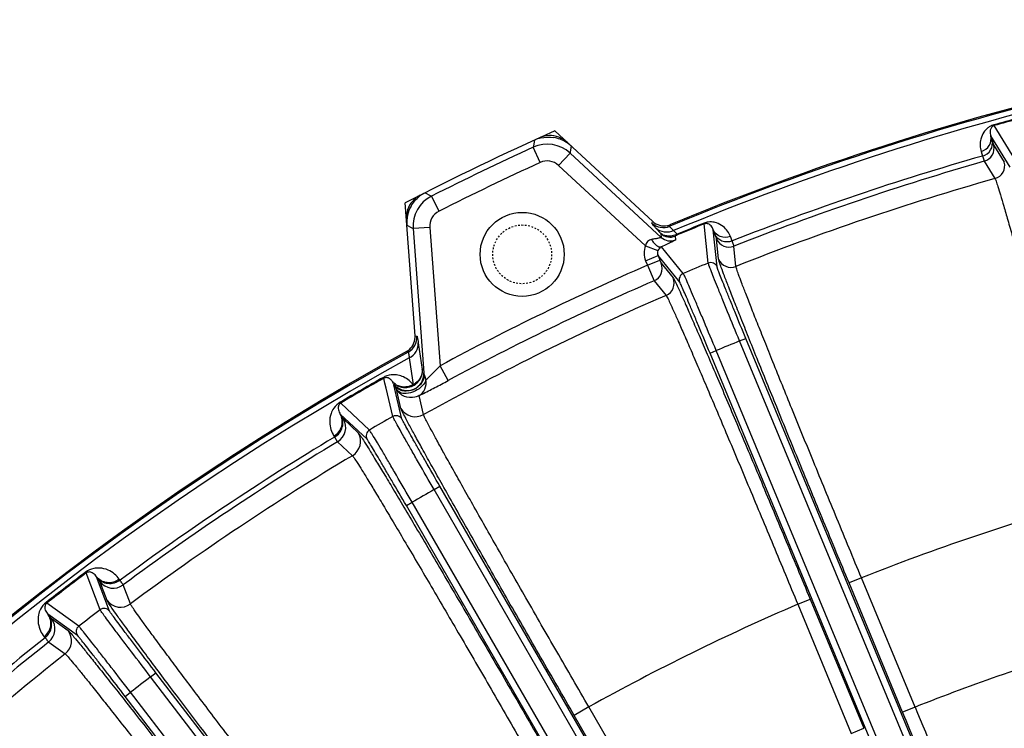
# Model space of a CAD drawing. Units: millimetres. Extents: x 525 to 3228, y 2257 to 4168.
# Drawn here: x 2081 to 2140, y 3356 to 3398 of the extents above; entities that cross this region are included whole.
import ezdxf

# ---------------------------------------------------------------- set-up
doc = ezdxf.new("R2010")
doc.units = ezdxf.units.MM
doc.linetypes.add('HIDDEN', pattern=[0.2, 0.1, -0.1])
doc.layers.get('0').update_dxf_attribs({"lineweight": 30})
doc.layers.add('02___PRT_ALL_AXES', color=7, linetype='Continuous')
doc.layers.add('DEFAULT_2', color=8, linetype='HIDDEN')

msp = doc.modelspace()

# ---------------------------------------------------------------- linework, layer by layer
at = {"color": 0, "linetype": 'Continuous', "lineweight": -3}
for p, q in [((2113.028, 3391.643), (2118.85, 3386.255)), ((2139.151, 3392.002), (2139.163, 3391.96)), ((2140.397, 3389.966), (2139.163, 3391.96)), ((2111.813, 3391.095), (2111.756, 3390.749)), ((2138.956, 3391.353), (2139.037, 3391.083)), ((2140.116, 3389.477), (2138.956, 3391.353)), ((2111.756, 3390.749), (2111.743, 3390.674)), ((2112.159, 3389.765), (2111.743, 3390.674)), ((2113.254, 3389.589), (2113.933, 3390.323)), ((2113.945, 3390.398), (2113.933, 3390.323)), ((2119.354, 3385.305), (2113.933, 3390.323)), ((2114.001, 3390.743), (2113.945, 3390.398)), ((2138.391, 3390.42), (2138.472, 3390.149)), ((2139.127, 3390.811), (2139.764, 3389.782)), ((2138.574, 3389.835), (2139.209, 3388.806)), ((2118.419, 3384.809), (2113.254, 3389.589)), ((2105.316, 3387.966), (2105.623, 3387.795)), ((2105.623, 3387.795), (2105.689, 3387.758)), ((2106.141, 3386.866), (2105.689, 3387.758)), ((2104.713, 3379.447), (2104.13, 3387.358)), ((2118.8, 3386.157), (2118.838, 3386.23)), ((2118.838, 3386.23), (2118.85, 3386.255)), ((2104.228, 3386.037), (2104.532, 3385.865)), ((2104.532, 3385.865), (2104.598, 3385.827)), ((2105.595, 3385.901), (2104.598, 3385.827)), ((2104.598, 3385.827), (2105.231, 3377.245)), ((2105.595, 3385.901), (2106.203, 3377.66)), ((2119.344, 3385.535), (2119.055, 3385.843)), ((2119.864, 3385.968), (2119.902, 3386.041)), ((2119.902, 3386.041), (2119.914, 3386.066)), ((2120.299, 3385.49), (2120.097, 3385.705)), ((2121.904, 3386.148), (2121.92, 3386.107)), ((2122.155, 3383.773), (2121.92, 3386.107)), ((2122.675, 3383.556), (2122.453, 3385.751)), ((2122.554, 3385.487), (2122.453, 3385.751)), ((2119.344, 3385.535), (2119.354, 3385.305)), ((2120.195, 3385.384), (2120.206, 3385.154)), ((2120.299, 3385.49), (2120.316, 3385.449)), ((2122.769, 3384.013), (2122.648, 3385.217)), ((2123.57, 3385.09), (2123.47, 3385.355)), ((2118.419, 3384.809), (2119.163, 3384.518)), ((2120.671, 3383.159), (2119.373, 3384.747)), ((2123.804, 3383.576), (2123.681, 3384.78)), ((2118.427, 3383.912), (2119.166, 3384.218)), ((2118.427, 3383.912), (2118.54, 3383.641)), ((2118.54, 3383.641), (2119.279, 3383.947)), ((2119.166, 3384.218), (2119.279, 3383.947)), ((2120.457, 3382.638), (2119.166, 3384.218)), ((2119.279, 3383.947), (2119.357, 3383.763)), ((2118.54, 3383.641), (2118.936, 3382.724)), ((2119.357, 3383.763), (2120.068, 3382.894)), ((2118.936, 3382.724), (2119.645, 3381.854)), ((2104.713, 3379.447), (2104.821, 3379.425)), ((2124.022, 3379.138), (2124.391, 3379.292)), ((2139.567, 3342.655), (2124.391, 3379.292)), ((2104.907, 3379.03), (2105.138, 3377.435)), ((2139.534, 3341.688), (2124.022, 3379.138)), ((2104.198, 3378.497), (2104.305, 3378.475)), ((2104.365, 3378.129), (2104.56, 3376.802)), ((2122.259, 3378.408), (2122.628, 3378.561)), ((2138.521, 3339.147), (2122.259, 3378.408)), ((2138.891, 3339.3), (2122.628, 3378.563)), ((2105.161, 3377.389), (2105.138, 3377.435)), ((2106.676, 3376.78), (2106.203, 3377.66)), ((2102.83, 3376.968), (2102.857, 3376.92)), ((2102.927, 3376.622), (2102.857, 3376.92)), ((2105.282, 3377.092), (2105.231, 3377.245)), ((2102.995, 3376.331), (2102.927, 3376.622)), ((2103.393, 3374.638), (2102.995, 3376.331)), ((2103.397, 3376.675), (2103.386, 3376.707)), ((2103.52, 3376.261), (2103.459, 3376.521)), ((2103.938, 3374.491), (2103.52, 3376.261)), ((2103.873, 3375.127), (2103.607, 3376.259)), ((2104.56, 3376.802), (2104.599, 3376.535)), ((2105.225, 3374.754), (2104.957, 3375.885)), ((2100.267, 3375.489), (2100.295, 3375.441)), ((2102.003, 3373.836), (2100.295, 3375.441)), ((2100.27, 3374.786), (2100.309, 3374.723)), ((2101.858, 3373.291), (2100.27, 3374.786)), ((2100.459, 3374.493), (2101.341, 3373.665)), ((2099.89, 3373.477), (2099.929, 3373.414)), ((2100.108, 3373.137), (2100.987, 3372.307)), ((2105.85, 3370.287), (2106.196, 3370.487)), ((2127.444, 3333.684), (2106.196, 3370.487)), ((2127.098, 3333.484), (2105.85, 3370.287)), ((2104.197, 3369.333), (2104.543, 3369.533)), ((2125.445, 3332.53), (2104.197, 3369.333)), ((2125.792, 3332.73), (2104.543, 3369.534)), ((2085.122, 3365.369), (2085.155, 3365.325)), ((2085.985, 3363.133), (2085.155, 3365.325)), ((2086.544, 3363.058), (2085.77, 3365.098)), ((2085.813, 3365.038), (2085.77, 3365.098)), ((2086.396, 3363.679), (2085.968, 3364.811)), ((2087.168, 3364.887), (2087.125, 3364.947)), ((2087.786, 3363.486), (2087.356, 3364.616)), ((2131.268, 3365.034), (2130.529, 3364.728)), ((2133.717, 3357.033), (2130.529, 3364.728)), ((2134.455, 3357.341), (2131.268, 3365.034)), ((2082.775, 3363.568), (2082.808, 3363.525)), ((2084.711, 3362.156), (2082.808, 3363.525)), ((2127.477, 3363.464), (2128.216, 3363.77)), ((2127.478, 3363.462), (2130.664, 3355.771)), ((2128.216, 3363.77), (2131.404, 3356.075)), ((2082.869, 3362.872), (2082.915, 3362.814)), ((2084.639, 3361.596), (2082.869, 3362.872)), ((2083.095, 3362.606), (2084.077, 3361.899)), ((2082.663, 3361.524), (2082.71, 3361.467)), ((2082.924, 3361.215), (2083.904, 3360.507)), ((2088.988, 3359.139), (2089.306, 3359.383)), ((2115.176, 3325.668), (2089.306, 3359.383)), ((2114.858, 3325.425), (2088.988, 3359.139)), ((2087.474, 3357.977), (2087.792, 3358.221)), ((2113.662, 3324.506), (2087.791, 3358.222)), ((2113.344, 3324.263), (2087.474, 3357.977)), ((2115.048, 3357.346), (2114.182, 3356.846)), ((2119.212, 3350.134), (2115.048, 3357.346)), ((2134.456, 3357.339), (2133.717, 3357.033)), ((2118.347, 3349.632), (2114.182, 3356.846)), ((2130.665, 3355.769), (2131.404, 3356.075))]:
    msp.add_line(p, q, dxfattribs=at)
for centre, radius, start, end in [((2182.46, 3236.085), 162.429, 93.59041, 112.667), ((2182.46, 3236.085), 162.5, 93.58364, 112.63753), ((2182.46, 3236.085), 162.097, 93.81476, 112.6268), ((2182.46, 3236.085), 161.821, 104.47613, 105.52387), ((2182.46, 3236.085), 161.777, 104.47613, 105.52387), ((2182.46, 3236.085), 170.35, 114.0532, 117.37537), ((2112.642, 3389.272), 2.003, 102.92646, 114.44602), ((2112.738, 3389.865), 1.502, 102.93203, 114.33494), ((2112.739, 3389.872), 1.495, 58.49614, 103.02656), ((2112.643, 3389.28), 1.995, 69.47939, 80.68415), ((2112.634, 3389.262), 2.015, 58.55453, 69.41726), ((2112.738, 3389.865), 1.502, 47.26678, 58.58972), ((2112.642, 3389.272), 2.003, 47.26701, 58.59184), ((2182.46, 3236.085), 169.996, 114.58182, 116.84675), ((2112.575, 3388.855), 2, 47.22738, 114.56873), ((2138.354, 3390.604), 0.8, 285.92187, 14.97685), ((2182.46, 3236.085), 168.996, 114.58182, 116.84675), ((2112.575, 3388.855), 1, 47.21776, 114.57834), ((2182.46, 3236.085), 160.221, 105.93505, 111.56495), ((2182.46, 3236.085), 159.891, 105.93101, 111.56899), ((2138.991, 3389.575), 0.8, 285.80368, 14.98891), ((2182.46, 3236.085), 158.727, 105.81243, 111.68757), ((2106.225, 3386.181), 2.003, 116.98088, 128.37871), ((2105.695, 3386.48), 1.495, 128.32074, 172.85025), ((2106.593, 3385.974), 2, 116.85984, 184.2012), ((2105.701, 3386.477), 1.502, 117.09252, 128.41433), ((2106.222, 3386.184), 2, 150.52727, 184.21824), ((2106.592, 3385.974), 1, 116.85022, 184.21082), ((2105.701, 3386.477), 1.502, 172.75567, 184.16067), ((2119.529, 3386.987), 0.999, 227.19735, 281.64109), ((2119.479, 3386.891), 1, 227.21441, 292.6499), ((2119.529, 3386.99), 1.002, 281.57324, 292.58915), ((2182.46, 3236.085), 161.821, 111.97613, 112.59032), ((2182.46, 3236.085), 161.777, 111.97613, 112.59032), ((2119.888, 3386.123), 0.8, 227.25318, 292.62342), ((2119.897, 3385.893), 0.8, 227.25332, 292.65175), ((2123.387, 3385.523), 0.8, 202.52613, 291.57837), ((2119.537, 3384.372), 1.201, 158.62886, 202.49646), ((2123.508, 3384.319), 0.8, 202.52318, 291.69662), ((2182.46, 3236.085), 160.807, 113.42208, 118.30867), ((2118.618, 3383.458), 0.8, 293.41338, 22.47685), ((2182.46, 3236.085), 159.527, 112.21171, 112.78829), ((2122.306, 3383.403), 0.4, 22.52332, 112.22032), ((2182.46, 3236.085), 159.807, 113.42251, 118.30867), ((2119.329, 3382.588), 0.8, 293.30368, 22.48891), ((2120.826, 3382.79), 0.4, 112.77968, 202.47668), ((2182.46, 3236.085), 158.727, 113.31243, 119.11685), ((2103.717, 3379.372), 0.999, 298.76928, 353.13506), ((2103.823, 3379.352), 1, 298.78103, 4.22037), ((2103.715, 3379.374), 1.001, 353.0712, 4.16474), ((2182.46, 3236.085), 162.5, 118.69886, 164.0661), ((2182.46, 3236.085), 154.53, 112.22037, 112.77962), ((2182.46, 3236.085), 162.429, 118.76157, 164.09557), ((2182.46, 3236.085), 162.097, 118.80177, 164.05537), ((2074.036, 3408.653), 44.668, 315.35719, 316.06358), ((2182.46, 3236.085), 161.831, 119.47624, 120.52376), ((2182.46, 3236.085), 161.776, 119.47624, 120.52376), ((2103.481, 3375.814), 1.325, 115.19836, 119.42576), ((2103.012, 3376.639), 0.321, 113.92669, 118.87431), ((2104.234, 3377.174), 1, 305.04625, 4.06783), ((2190.128, 3403.562), 88.879, 197.32738, 197.50854), ((2104.131, 3377.355), 0.988, 221.00471, 231.39526), ((2087.047, 3371.07), 17.283, 18.5798, 18.9228), ((2104.233, 3377.174), 1.001, 216.58468, 231.30422), ((2153.92, 3404.721), 57.806, 209.19881, 209.49733), ((2104.148, 3377.375), 1.014, 231.36024, 235.38074), ((2104.076, 3377.322), 0.925, 235.07587, 248.52399), ((2104.145, 3377.369), 1.007, 235.35484, 249.49732), ((2104.139, 3377.362), 0.998, 249.64308, 263.98884), ((2104.139, 3377.367), 1.004, 264.02543, 306.80386), ((2104.135, 3377.361), 1.211, 287.43227, 299.73587), ((2104.233, 3377.173), 0.999, 288.78021, 294.38261), ((2104.135, 3377.46), 1.035, 296.67056, 306.09071), ((2104.229, 3377.181), 1.008, 294.39152, 305.04894), ((2104.139, 3377.357), 1.205, 299.7078, 312.05725), ((2104.139, 3377.366), 1.003, 306.86743, 321.12029), ((2060.34, 3462.711), 97.628, 297.80953, 298.335), ((2104.738, 3375.627), 1, 210.02316, 299.12596), ((2099.593, 3373.994), 1, 300.99186, 29.97687), ((2182.46, 3236.085), 159.527, 119.71171, 120.28829), ((2103.592, 3374.291), 0.4, 30.02332, 119.72032), ((2182.46, 3236.085), 160.221, 121.00482, 126.49518), ((2100.475, 3373.165), 1, 300.87431, 29.98668), ((2102.205, 3373.49), 0.4, 120.27968, 209.97668), ((2182.46, 3236.085), 159.891, 121.00106, 126.49894), ((2182.46, 3236.085), 158.727, 120.88315, 126.61685), ((2182.46, 3236.085), 154.53, 119.72037, 120.27962), ((2182.46, 3236.085), 138.739, 105.84735, 111.65266), ((2182.46, 3236.085), 161.831, 126.97624, 128.02376), ((2182.46, 3236.085), 161.776, 126.97624, 128.02376), ((2086.761, 3365.42), 1, 217.52547, 306.50837), ((2087.189, 3364.288), 1, 217.52316, 306.62596), ((2182.46, 3236.085), 138.739, 113.34735, 119.07092), ((2182.46, 3236.085), 159.527, 127.21171, 127.78829), ((2086.227, 3362.814), 0.4, 37.52332, 127.22032), ((2082.301, 3361.998), 1, 308.49186, 37.47687), ((2083.283, 3361.291), 1, 308.37431, 37.48668), ((2084.956, 3361.839), 0.4, 127.77968, 217.47668), ((2182.46, 3236.085), 160.221, 128.50482, 133.99518), ((2182.46, 3236.085), 159.891, 128.50106, 133.99894), ((2182.46, 3236.085), 130.411, 106.67706, 111.59856), ((2182.46, 3236.085), 158.727, 128.38315, 134.11685), ((2182.46, 3236.085), 154.53, 127.22037, 127.77962), ((3145.184, 3775.422), 1093.784, 202.472091, 203.142914)]:
    msp.add_arc(centre, radius, start, end, dxfattribs=at)
for points, knots in [([(2139.151, 3392.002), (2139.068, 3391.978), (2138.923, 3391.926), (2138.759, 3391.799), (2138.636, 3391.688), (2138.484, 3391.487), (2138.349, 3391.185), (2138.314, 3390.783), (2138.356, 3390.535), (2138.391, 3390.42)], [0, 0, 0, 0, 0.132958, 0.232609, 0.316579, 0.387414, 0.618434, 0.814659, 1, 1, 1, 1]), ([(2139.163, 3391.96), (2139.101, 3391.942), (2139.016, 3391.883), (2138.943, 3391.755), (2138.903, 3391.583), (2138.926, 3391.438), (2138.956, 3391.353)], [0, 0, 0, 0, 0.268867, 0.403826, 0.61967, 1, 1, 1, 1]), ([(2138.391, 3390.42), (2138.583, 3390.475), (2138.938, 3390.73), (2139.005, 3391.167), (2138.956, 3391.353)], [0, 0, 0, 0, 0.50998, 1, 1, 1, 1]), ([(2138.472, 3390.149), (2138.665, 3390.204), (2139.019, 3390.459), (2139.087, 3390.896), (2139.037, 3391.083)], [0, 0, 0, 0, 0.50998, 1, 1, 1, 1]), ([(2139.037, 3391.083), (2139.057, 3391.019), (2139.088, 3390.929), (2139.112, 3390.835), (2139.127, 3390.811)], [0, 0, 0, 0, 0.700327, 1, 1, 1, 1]), ([(2138.472, 3390.149), (2138.494, 3390.075), (2138.53, 3389.972), (2138.557, 3389.864), (2138.574, 3389.835)], [0, 0, 0, 0, 0.700432, 1, 1, 1, 1]), ([(2139.209, 3388.806), (2139.219, 3388.79), (2139.24, 3388.74), (2139.298, 3388.584), (2139.397, 3388.277), (2139.55, 3387.781), (2139.747, 3387.116), (2139.987, 3386.288), (2140.267, 3385.307), (2140.585, 3384.179), (2141.078, 3382.416), (2141.764, 3379.937), (2142.649, 3376.696), (2143.599, 3373.191), (2144.246, 3370.778), (2144.575, 3369.549)], [0, 0, 0, 0, 0.002867, 0.008008, 0.025094, 0.051155, 0.085949, 0.129159, 0.180391, 0.239163, 0.30495, 0.455059, 0.625174, 0.809103, 1, 1, 1, 1]), ([(2123.47, 3385.355), (2123.427, 3385.467), (2123.31, 3385.69), (2123.038, 3385.986), (2122.699, 3386.175), (2122.384, 3386.231), (2122.131, 3386.221), (2121.984, 3386.179), (2121.904, 3386.148)], [0, 0, 0, 0, 0.18543, 0.381751, 0.612763, 0.766375, 0.868235, 1, 1, 1, 1]), ([(2119.055, 3385.843), (2119.016, 3385.885), (2118.95, 3385.957), (2118.863, 3386.053), (2118.824, 3386.111), (2118.795, 3386.148), (2118.8, 3386.157)], [0, 0, 0, 0, 0.421318, 0.729475, 0.921669, 1, 1, 1, 1]), ([(2120.097, 3385.705), (2119.929, 3385.627), (2119.545, 3385.56), (2119.188, 3385.722), (2119.055, 3385.843)], [0, 0, 0, 0, 0.50866, 1, 1, 1, 1]), ([(2120.097, 3385.705), (2120.061, 3385.74), (2120.001, 3385.799), (2119.921, 3385.881), (2119.885, 3385.928), (2119.859, 3385.961), (2119.864, 3385.968)], [0, 0, 0, 0, 0.422672, 0.731287, 0.92264, 1, 1, 1, 1]), ([(2122.453, 3385.751), (2122.425, 3385.837), (2122.355, 3385.966), (2122.219, 3386.078), (2122.083, 3386.136), (2121.98, 3386.13), (2121.92, 3386.107)], [0, 0, 0, 0, 0.38043, 0.596308, 0.731398, 1, 1, 1, 1]), ([(2123.47, 3385.355), (2123.284, 3385.281), (2122.848, 3385.268), (2122.528, 3385.574), (2122.453, 3385.751)], [0, 0, 0, 0, 0.50998, 1, 1, 1, 1]), ([(2118.78, 3385.18), (2118.692, 3385.165), (2118.51, 3385.087), (2118.431, 3384.903), (2118.419, 3384.809)], [0, 0, 0, 0, 0.485057, 1, 1, 1, 1]), ([(2119.354, 3385.305), (2119.356, 3385.301), (2119.335, 3385.292), (2119.309, 3385.284), (2119.254, 3385.27), (2119.153, 3385.247), (2118.991, 3385.216), (2118.855, 3385.193), (2118.78, 3385.18)], [0, 0, 0, 0, 0.021229, 0.078528, 0.170945, 0.294243, 0.613527, 1, 1, 1, 1]), ([(2118.78, 3385.18), (2118.821, 3385.107), (2118.912, 3384.977), (2119.087, 3384.797), (2119.278, 3384.714), (2119.373, 3384.747)], [0, 0, 0, 0, 0.324704, 0.607872, 1, 1, 1, 1]), ([(2120.299, 3385.49), (2120.208, 3385.45), (2120.026, 3385.382), (2119.76, 3385.377), (2119.524, 3385.41), (2119.398, 3385.488), (2119.344, 3385.535)], [0, 0, 0, 0, 0.295914, 0.571149, 0.787703, 1, 1, 1, 1]), ([(2120.206, 3385.154), (2120.206, 3385.148), (2120.179, 3385.134), (2120.141, 3385.107), (2120.066, 3385.07), (2119.97, 3385.022), (2119.848, 3384.964), (2119.647, 3384.871), (2119.486, 3384.798), (2119.373, 3384.747)], [0, 0, 0, 0, 0.022201, 0.077463, 0.165246, 0.283493, 0.429395, 0.599735, 1, 1, 1, 1]), ([(2120.316, 3385.449), (2120.28, 3385.435), (2120.248, 3385.416), (2120.195, 3385.391), (2120.195, 3385.384)], [0, 0, 0, 0, 0.83671, 1, 1, 1, 1]), ([(2122.648, 3385.217), (2122.645, 3385.245), (2122.607, 3385.335), (2122.577, 3385.425), (2122.554, 3385.487)], [0, 0, 0, 0, 0.299673, 1, 1, 1, 1]), ([(2123.57, 3385.09), (2123.384, 3385.017), (2122.948, 3385.003), (2122.628, 3385.309), (2122.554, 3385.487)], [0, 0, 0, 0, 0.50998, 1, 1, 1, 1]), ([(2123.681, 3384.78), (2123.677, 3384.812), (2123.632, 3384.915), (2123.598, 3385.018), (2123.57, 3385.09)], [0, 0, 0, 0, 0.299568, 1, 1, 1, 1]), ([(2119.373, 3384.747), (2119.355, 3384.739), (2119.265, 3384.686), (2119.194, 3384.597), (2119.163, 3384.518)], [0, 0, 0, 0, 0.188408, 1, 1, 1, 1]), ([(2130.529, 3364.728), (2130.023, 3365.95), (2129.032, 3368.351), (2127.597, 3371.844), (2126.277, 3375.079), (2125.274, 3377.559), (2124.565, 3379.325), (2124.114, 3380.457), (2123.723, 3381.444), (2123.398, 3382.278), (2123.139, 3382.952), (2122.95, 3383.458), (2122.837, 3383.773), (2122.786, 3383.939), (2122.771, 3383.993), (2122.769, 3384.013)], [0, 0, 0, 0, 0.190888, 0.374807, 0.544917, 0.695023, 0.760809, 0.81958, 0.870814, 0.914028, 0.948828, 0.974896, 0.991985, 0.997129, 1, 1, 1, 1]), ([(2124.022, 3379.138), (2123.783, 3379.715), (2123.438, 3380.555), (2123, 3381.627), (2122.722, 3382.313), (2122.493, 3382.884), (2122.338, 3383.277), (2122.245, 3383.519), (2122.198, 3383.64), (2122.171, 3383.721), (2122.156, 3383.76), (2122.155, 3383.773)], [0, 0, 0, 0, 0.374844, 0.544935, 0.694992, 0.819577, 0.914015, 0.948828, 0.974886, 0.991995, 1, 1, 1, 1]), ([(2124.391, 3379.292), (2124.172, 3379.822), (2123.854, 3380.594), (2123.451, 3381.581), (2123.195, 3382.212), (2122.985, 3382.737), (2122.842, 3383.099), (2122.757, 3383.322), (2122.715, 3383.434), (2122.69, 3383.508), (2122.676, 3383.544), (2122.675, 3383.556)], [0, 0, 0, 0, 0.374823, 0.544904, 0.694955, 0.819543, 0.913992, 0.948813, 0.974878, 0.991992, 1, 1, 1, 1]), ([(2131.268, 3365.034), (2130.781, 3366.209), (2129.826, 3368.517), (2128.445, 3371.876), (2127.175, 3374.986), (2126.21, 3377.37), (2125.528, 3379.068), (2125.094, 3380.157), (2124.719, 3381.106), (2124.406, 3381.908), (2124.157, 3382.556), (2123.977, 3383.042), (2123.868, 3383.346), (2123.819, 3383.505), (2123.805, 3383.557), (2123.804, 3383.576)], [0, 0, 0, 0, 0.190901, 0.374831, 0.544947, 0.695055, 0.760841, 0.819612, 0.870843, 0.914052, 0.948845, 0.974906, 0.991992, 0.997133, 1, 1, 1, 1]), ([(2120.068, 3382.894), (2120.08, 3382.879), (2120.108, 3382.83), (2120.189, 3382.677), (2120.332, 3382.373), (2120.557, 3381.882), (2120.85, 3381.223), (2121.209, 3380.403), (2121.631, 3379.429), (2122.113, 3378.309), (2122.86, 3376.559), (2123.904, 3374.096), (2125.258, 3370.876), (2126.714, 3367.391), (2127.71, 3364.992), (2128.216, 3363.77)], [0, 0, 0, 0, 0.002871, 0.008015, 0.025104, 0.051171, 0.085971, 0.129185, 0.180418, 0.239189, 0.304975, 0.455081, 0.625191, 0.809111, 1, 1, 1, 1]), ([(2122.628, 3378.563), (2122.389, 3379.139), (2122.04, 3379.977), (2121.591, 3381.044), (2121.302, 3381.726), (2121.061, 3382.291), (2120.893, 3382.679), (2120.788, 3382.915), (2120.735, 3383.034), (2120.697, 3383.11), (2120.68, 3383.149), (2120.671, 3383.159)], [0, 0, 0, 0, 0.374865, 0.544956, 0.695008, 0.819588, 0.914021, 0.948831, 0.974883, 0.99199, 1, 1, 1, 1]), ([(2122.259, 3378.408), (2122.039, 3378.939), (2121.718, 3379.71), (2121.305, 3380.692), (2121.039, 3381.319), (2120.817, 3381.839), (2120.662, 3382.196), (2120.565, 3382.413), (2120.516, 3382.523), (2120.481, 3382.593), (2120.465, 3382.628), (2120.457, 3382.638)], [0, 0, 0, 0, 0.374836, 0.544918, 0.694962, 0.819547, 0.913998, 0.948816, 0.974873, 0.991982, 1, 1, 1, 1]), ([(2119.645, 3381.854), (2119.657, 3381.839), (2119.684, 3381.792), (2119.762, 3381.645), (2119.9, 3381.354), (2120.116, 3380.882), (2120.398, 3380.248), (2120.744, 3379.459), (2121.151, 3378.523), (2121.613, 3377.446), (2122.332, 3375.763), (2123.335, 3373.394), (2124.637, 3370.297), (2126.035, 3366.945), (2126.992, 3364.638), (2127.478, 3363.462)], [0, 0, 0, 0, 0.002867, 0.008008, 0.025094, 0.051155, 0.085949, 0.129159, 0.180391, 0.239163, 0.30495, 0.455059, 0.625174, 0.809103, 1, 1, 1, 1]), ([(2104.821, 3379.425), (2104.831, 3379.423), (2104.842, 3379.378), (2104.862, 3379.311), (2104.884, 3379.183), (2104.899, 3379.087), (2104.907, 3379.03)], [0, 0, 0, 0, 0.078331, 0.270524, 0.578682, 1, 1, 1, 1]), ([(2104.365, 3378.129), (2104.532, 3378.212), (2104.823, 3378.47), (2104.919, 3378.851), (2104.907, 3379.03)], [0, 0, 0, 0, 0.50866, 1, 1, 1, 1]), ([(2104.305, 3378.475), (2104.314, 3378.474), (2104.324, 3378.434), (2104.338, 3378.376), (2104.352, 3378.263), (2104.36, 3378.179), (2104.365, 3378.129)], [0, 0, 0, 0, 0.07736, 0.268713, 0.577328, 1, 1, 1, 1]), ([(2105.138, 3377.435), (2105.148, 3377.282), (2105.084, 3376.962), (2104.872, 3376.717), (2104.744, 3376.624)], [0, 0, 0, 0, 0.492501, 1, 1, 1, 1]), ([(2105.138, 3377.435), (2105.147, 3377.311), (2105.118, 3377.058), (2104.998, 3376.833), (2104.92, 3376.736)], [0, 0, 0, 0, 0.499256, 1, 1, 1, 1]), ([(2103.24, 3376.867), (2103.203, 3376.895), (2103.095, 3376.96), (2102.954, 3376.965), (2102.881, 3376.933)], [0, 0, 0, 0, 0.367418, 1, 1, 1, 1]), ([(2103.784, 3377.085), (2103.67, 3377.115), (2103.375, 3377.153), (2103.076, 3377.088), (2102.916, 3377.013)], [0, 0, 0, 0, 0.401317, 1, 1, 1, 1]), ([(2103.386, 3376.707), (2103.356, 3376.752), (2103.31, 3376.809), (2103.254, 3376.856), (2103.24, 3376.867)], [0, 0, 0, 0, 0.740834, 1, 1, 1, 1]), ([(2104.207, 3376.896), (2104.176, 3376.916), (2104.044, 3376.996), (2103.899, 3377.055), (2103.784, 3377.085)], [0, 0, 0, 0, 0.233352, 1, 1, 1, 1]), ([(2104.599, 3376.535), (2104.573, 3376.569), (2104.457, 3376.705), (2104.32, 3376.823), (2104.207, 3376.896)], [0, 0, 0, 0, 0.242397, 1, 1, 1, 1]), ([(2105.366, 3376.824), (2105.327, 3376.685), (2105.138, 3376.425), (2104.889, 3376.239), (2104.744, 3376.164)], [0, 0, 0, 0, 0.469224, 1, 1, 1, 1]), ([(2104.957, 3375.885), (2105.107, 3375.971), (2105.357, 3376.264), (2105.393, 3376.642), (2105.366, 3376.824)], [0, 0, 0, 0, 0.483001, 1, 1, 1, 1]), ([(2105.282, 3377.092), (2105.278, 3377.054), (2105.252, 3376.897), (2105.182, 3376.75), (2105.114, 3376.652)], [0, 0, 0, 0, 0.241608, 1, 1, 1, 1]), ([(2105.366, 3376.823), (2105.397, 3376.851), (2105.549, 3376.997), (2105.699, 3377.145), (2105.818, 3377.266)], [0, 0, 0, 0, 0.196685, 1, 1, 1, 1]), ([(2104.004, 3376.167), (2103.965, 3376.174), (2103.818, 3376.207), (2103.679, 3376.281), (2103.595, 3376.355)], [0, 0, 0, 0, 0.260642, 1, 1, 1, 1]), ([(2104.712, 3375.789), (2104.506, 3375.739), (2104.05, 3375.77), (2103.712, 3376.077), (2103.607, 3376.259)], [0, 0, 0, 0, 0.501808, 1, 1, 1, 1]), ([(2104.063, 3376.01), (2104.014, 3376.014), (2103.84, 3376.043), (2103.672, 3376.15), (2103.607, 3376.259)], [0, 0, 0, 0, 0.282565, 1, 1, 1, 1]), ([(2104.599, 3376.535), (2104.47, 3376.46), (2104.178, 3376.366), (2103.873, 3376.408), (2103.737, 3376.461)], [0, 0, 0, 0, 0.505933, 1, 1, 1, 1]), ([(2104.957, 3375.885), (2105.016, 3375.912), (2105.328, 3376.065), (2105.636, 3376.227), (2105.886, 3376.359)], [0, 0, 0, 0, 0.186873, 1, 1, 1, 1]), ([(2104.498, 3376.206), (2104.457, 3376.193), (2104.296, 3376.152), (2104.126, 3376.147), (2104.004, 3376.167)], [0, 0, 0, 0, 0.257654, 1, 1, 1, 1]), ([(2104.744, 3376.164), (2104.689, 3376.135), (2104.475, 3376.041), (2104.235, 3375.995), (2104.063, 3376.01)], [0, 0, 0, 0, 0.2662, 1, 1, 1, 1]), ([(2100.267, 3375.489), (2100.116, 3375.399), (2099.893, 3375.193), (2099.679, 3374.772), (2099.612, 3374.325), (2099.693, 3373.862), (2099.816, 3373.596), (2099.89, 3373.477)], [0, 0, 0, 0, 0.232243, 0.386195, 0.617609, 0.81427, 1, 1, 1, 1]), ([(2100.295, 3375.441), (2100.24, 3375.409), (2100.173, 3375.326), (2100.14, 3375.18), (2100.149, 3375.046), (2100.196, 3374.906), (2100.243, 3374.824), (2100.27, 3374.786)], [0, 0, 0, 0, 0.264924, 0.397997, 0.61353, 0.80918, 1, 1, 1, 1]), ([(2114.182, 3356.846), (2113.514, 3358.002), (2112.205, 3360.275), (2110.309, 3363.582), (2108.562, 3366.646), (2107.23, 3368.996), (2106.288, 3370.671), (2105.687, 3371.744), (2105.166, 3372.681), (2104.73, 3373.473), (2104.382, 3374.113), (2104.127, 3374.595), (2103.972, 3374.896), (2103.899, 3375.055), (2103.877, 3375.107), (2103.873, 3375.127)], [0, 0, 0, 0, 0.190889, 0.374809, 0.544919, 0.695025, 0.760811, 0.819583, 0.870816, 0.91403, 0.94883, 0.974897, 0.991986, 0.99713, 1, 1, 1, 1]), ([(2099.89, 3373.477), (2100, 3373.543), (2100.195, 3373.716), (2100.374, 3374.06), (2100.408, 3374.44), (2100.33, 3374.681), (2100.27, 3374.786)], [0, 0, 0, 0, 0.256165, 0.509245, 0.7569, 1, 1, 1, 1]), ([(2099.929, 3373.414), (2100.039, 3373.48), (2100.234, 3373.653), (2100.413, 3373.997), (2100.447, 3374.377), (2100.369, 3374.618), (2100.309, 3374.723)], [0, 0, 0, 0, 0.256165, 0.509245, 0.7569, 1, 1, 1, 1]), ([(2100.309, 3374.723), (2100.342, 3374.669), (2100.394, 3374.594), (2100.439, 3374.512), (2100.459, 3374.493)], [0, 0, 0, 0, 0.700341, 1, 1, 1, 1]), ([(2105.85, 3370.287), (2105.538, 3370.828), (2105.085, 3371.615), (2104.512, 3372.621), (2104.146, 3373.265), (2103.845, 3373.801), (2103.639, 3374.17), (2103.516, 3374.398), (2103.454, 3374.512), (2103.417, 3374.588), (2103.397, 3374.626), (2103.393, 3374.638)], [0, 0, 0, 0, 0.374844, 0.544935, 0.694992, 0.819577, 0.914015, 0.948828, 0.974886, 0.991995, 1, 1, 1, 1]), ([(2106.196, 3370.487), (2105.909, 3370.984), (2105.493, 3371.708), (2104.965, 3372.634), (2104.629, 3373.227), (2104.352, 3373.72), (2104.163, 3374.06), (2104.05, 3374.269), (2103.993, 3374.375), (2103.959, 3374.445), (2103.941, 3374.479), (2103.938, 3374.491)], [0, 0, 0, 0, 0.374823, 0.544904, 0.694955, 0.819543, 0.913992, 0.948813, 0.974878, 0.991992, 1, 1, 1, 1]), ([(2115.048, 3357.346), (2114.411, 3358.447), (2113.163, 3360.61), (2111.355, 3363.759), (2109.689, 3366.677), (2108.421, 3368.914), (2107.523, 3370.509), (2106.95, 3371.531), (2106.455, 3372.424), (2106.04, 3373.178), (2105.709, 3373.788), (2105.466, 3374.247), (2105.319, 3374.533), (2105.25, 3374.685), (2105.229, 3374.735), (2105.225, 3374.754)], [0, 0, 0, 0, 0.190901, 0.374832, 0.544948, 0.695056, 0.760842, 0.819613, 0.870845, 0.914053, 0.948846, 0.974907, 0.991992, 0.997133, 1, 1, 1, 1]), ([(2099.929, 3373.414), (2099.969, 3373.348), (2100.03, 3373.258), (2100.085, 3373.16), (2100.108, 3373.137)], [0, 0, 0, 0, 0.700475, 1, 1, 1, 1]), ([(2101.341, 3373.665), (2101.355, 3373.651), (2101.389, 3373.606), (2101.491, 3373.463), (2101.674, 3373.178), (2101.963, 3372.716), (2102.343, 3372.095), (2102.812, 3371.322), (2103.363, 3370.402), (2103.992, 3369.345), (2104.971, 3367.692), (2106.34, 3365.364), (2108.12, 3362.318), (2110.036, 3359.022), (2111.35, 3356.753), (2112.018, 3355.596)], [0, 0, 0, 0, 0.00287, 0.008014, 0.025102, 0.051169, 0.085969, 0.129183, 0.180416, 0.239188, 0.304974, 0.45508, 0.62519, 0.80911, 1, 1, 1, 1]), ([(2104.543, 3369.534), (2104.23, 3370.075), (2103.775, 3370.86), (2103.191, 3371.859), (2102.816, 3372.497), (2102.502, 3373.026), (2102.285, 3373.389), (2102.15, 3373.609), (2102.082, 3373.72), (2102.035, 3373.791), (2102.013, 3373.826), (2102.003, 3373.836)], [0, 0, 0, 0, 0.374865, 0.544956, 0.695008, 0.819588, 0.914021, 0.948831, 0.974883, 0.99199, 1, 1, 1, 1]), ([(2104.197, 3369.333), (2103.91, 3369.83), (2103.491, 3370.553), (2102.953, 3371.472), (2102.608, 3372.06), (2102.319, 3372.546), (2102.119, 3372.88), (2101.995, 3373.083), (2101.932, 3373.185), (2101.888, 3373.249), (2101.867, 3373.282), (2101.858, 3373.291)], [0, 0, 0, 0, 0.374836, 0.544918, 0.694962, 0.819547, 0.913998, 0.948816, 0.974873, 0.991982, 1, 1, 1, 1]), ([(2100.987, 3372.307), (2101.002, 3372.294), (2101.034, 3372.251), (2101.131, 3372.116), (2101.306, 3371.845), (2101.582, 3371.405), (2101.944, 3370.814), (2102.39, 3370.077), (2102.915, 3369.202), (2103.514, 3368.195), (2104.447, 3366.62), (2105.75, 3364.403), (2107.444, 3361.501), (2109.267, 3358.361), (2110.516, 3356.198), (2111.152, 3355.096)], [0, 0, 0, 0, 0.002867, 0.008008, 0.025093, 0.051153, 0.085946, 0.129155, 0.180386, 0.239157, 0.304943, 0.455051, 0.625167, 0.809098, 1, 1, 1, 1]), ([(2087.125, 3364.947), (2087.043, 3365.062), (2086.844, 3365.277), (2086.447, 3365.529), (2086.009, 3365.638), (2085.538, 3365.601), (2085.262, 3365.475), (2085.122, 3365.369)], [0, 0, 0, 0, 0.185744, 0.382422, 0.613855, 0.767811, 1, 1, 1, 1]), ([(2085.77, 3365.098), (2085.745, 3365.137), (2085.687, 3365.212), (2085.576, 3365.308), (2085.456, 3365.368), (2085.308, 3365.394), (2085.207, 3365.363), (2085.155, 3365.325)], [0, 0, 0, 0, 0.190811, 0.38645, 0.601969, 0.735005, 1, 1, 1, 1]), ([(2087.125, 3364.947), (2087.022, 3364.871), (2086.787, 3364.757), (2086.401, 3364.724), (2086.037, 3364.838), (2085.844, 3365.002), (2085.77, 3365.098)], [0, 0, 0, 0, 0.256165, 0.509245, 0.7569, 1, 1, 1, 1]), ([(2087.168, 3364.887), (2087.065, 3364.811), (2086.83, 3364.697), (2086.445, 3364.664), (2086.081, 3364.778), (2085.888, 3364.942), (2085.813, 3365.038)], [0, 0, 0, 0, 0.256165, 0.509245, 0.7569, 1, 1, 1, 1]), ([(2085.968, 3364.811), (2085.958, 3364.837), (2085.9, 3364.91), (2085.851, 3364.986), (2085.813, 3365.038)], [0, 0, 0, 0, 0.299659, 1, 1, 1, 1]), ([(2087.356, 3364.616), (2087.343, 3364.646), (2087.274, 3364.734), (2087.213, 3364.825), (2087.168, 3364.887)], [0, 0, 0, 0, 0.299525, 1, 1, 1, 1]), ([(2082.775, 3363.568), (2082.637, 3363.459), (2082.442, 3363.226), (2082.285, 3362.781), (2082.277, 3362.329), (2082.418, 3361.88), (2082.574, 3361.633), (2082.663, 3361.524)], [0, 0, 0, 0, 0.232243, 0.386195, 0.617609, 0.81427, 1, 1, 1, 1]), ([(2082.808, 3363.525), (2082.758, 3363.485), (2082.703, 3363.394), (2082.689, 3363.245), (2082.715, 3363.113), (2082.78, 3362.981), (2082.837, 3362.906), (2082.869, 3362.872)], [0, 0, 0, 0, 0.264924, 0.397997, 0.61353, 0.80918, 1, 1, 1, 1]), ([(2099.004, 3346.9), (2098.191, 3347.96), (2096.596, 3350.042), (2094.285, 3353.074), (2092.152, 3355.884), (2090.526, 3358.04), (2089.373, 3359.577), (2088.637, 3360.563), (2087.998, 3361.424), (2087.463, 3362.152), (2087.034, 3362.741), (2086.718, 3363.186), (2086.525, 3363.463), (2086.432, 3363.612), (2086.404, 3363.661), (2086.396, 3363.679)], [0, 0, 0, 0, 0.190889, 0.374809, 0.544919, 0.695025, 0.760811, 0.819583, 0.870816, 0.91403, 0.94883, 0.974897, 0.991986, 0.99713, 1, 1, 1, 1]), ([(2099.797, 3347.509), (2099.022, 3348.518), (2097.502, 3350.5), (2095.298, 3353.386), (2093.266, 3356.061), (2091.716, 3358.114), (2090.618, 3359.578), (2089.917, 3360.517), (2089.309, 3361.337), (2088.799, 3362.031), (2088.391, 3362.592), (2088.091, 3363.015), (2087.907, 3363.28), (2087.819, 3363.422), (2087.792, 3363.468), (2087.786, 3363.486)], [0, 0, 0, 0, 0.190901, 0.374832, 0.544948, 0.695056, 0.760842, 0.819613, 0.870845, 0.914053, 0.948846, 0.974907, 0.991992, 0.997133, 1, 1, 1, 1]), ([(2082.663, 3361.524), (2082.763, 3361.604), (2082.934, 3361.801), (2083.067, 3362.165), (2083.051, 3362.546), (2082.942, 3362.775), (2082.869, 3362.872)], [0, 0, 0, 0, 0.256165, 0.509245, 0.7569, 1, 1, 1, 1]), ([(2082.71, 3361.467), (2082.81, 3361.546), (2082.981, 3361.744), (2083.113, 3362.108), (2083.097, 3362.489), (2082.989, 3362.718), (2082.915, 3362.814)], [0, 0, 0, 0, 0.256165, 0.509245, 0.7569, 1, 1, 1, 1]), ([(2082.915, 3362.814), (2082.956, 3362.765), (2083.017, 3362.697), (2083.072, 3362.622), (2083.095, 3362.606)], [0, 0, 0, 0, 0.700341, 1, 1, 1, 1]), ([(2088.988, 3359.139), (2088.608, 3359.635), (2088.057, 3360.356), (2087.357, 3361.278), (2086.911, 3361.869), (2086.542, 3362.361), (2086.29, 3362.701), (2086.138, 3362.91), (2086.062, 3363.015), (2086.014, 3363.086), (2085.99, 3363.12), (2085.985, 3363.133)], [0, 0, 0, 0, 0.374844, 0.544935, 0.694992, 0.819577, 0.914015, 0.948828, 0.974886, 0.991995, 1, 1, 1, 1]), ([(2089.306, 3359.383), (2088.956, 3359.838), (2088.449, 3360.502), (2087.805, 3361.35), (2087.394, 3361.894), (2087.055, 3362.347), (2086.824, 3362.66), (2086.684, 3362.852), (2086.614, 3362.949), (2086.571, 3363.015), (2086.548, 3363.046), (2086.544, 3363.058)], [0, 0, 0, 0, 0.374823, 0.544904, 0.694955, 0.819543, 0.913992, 0.948813, 0.974878, 0.991992, 1, 1, 1, 1]), ([(2084.077, 3361.899), (2084.093, 3361.888), (2084.133, 3361.847), (2084.252, 3361.719), (2084.47, 3361.461), (2084.818, 3361.041), (2085.276, 3360.474), (2085.841, 3359.768), (2086.507, 3358.929), (2087.269, 3357.963), (2088.456, 3356.451), (2090.117, 3354.322), (2092.279, 3351.535), (2094.609, 3348.517), (2096.208, 3346.439), (2097.021, 3345.379)], [0, 0, 0, 0, 0.00287, 0.008014, 0.025102, 0.051169, 0.085969, 0.129183, 0.180416, 0.239188, 0.304974, 0.45508, 0.62519, 0.80911, 1, 1, 1, 1]), ([(2087.474, 3357.977), (2087.125, 3358.433), (2086.615, 3359.095), (2085.962, 3359.936), (2085.543, 3360.474), (2085.193, 3360.918), (2084.951, 3361.223), (2084.801, 3361.408), (2084.726, 3361.5), (2084.674, 3361.559), (2084.649, 3361.589), (2084.639, 3361.596)], [0, 0, 0, 0, 0.374836, 0.544918, 0.694962, 0.819547, 0.913998, 0.948816, 0.974873, 0.991982, 1, 1, 1, 1]), ([(2087.791, 3358.222), (2087.41, 3358.717), (2086.856, 3359.436), (2086.147, 3360.35), (2085.692, 3360.935), (2085.312, 3361.418), (2085.049, 3361.749), (2084.887, 3361.95), (2084.805, 3362.051), (2084.749, 3362.115), (2084.722, 3362.147), (2084.711, 3362.156)], [0, 0, 0, 0, 0.374865, 0.544956, 0.695008, 0.819588, 0.914021, 0.948831, 0.974883, 0.99199, 1, 1, 1, 1]), ([(2082.71, 3361.467), (2082.759, 3361.407), (2082.831, 3361.325), (2082.898, 3361.235), (2082.924, 3361.215)], [0, 0, 0, 0, 0.700475, 1, 1, 1, 1]), ([(2083.904, 3360.507), (2083.92, 3360.496), (2083.957, 3360.458), (2084.072, 3360.336), (2084.28, 3360.091), (2084.611, 3359.691), (2085.048, 3359.152), (2085.586, 3358.48), (2086.221, 3357.68), (2086.946, 3356.76), (2088.076, 3355.32), (2089.658, 3353.291), (2091.716, 3350.636), (2093.934, 3347.76), (2095.455, 3345.778), (2096.229, 3344.769)], [0, 0, 0, 0, 0.002867, 0.008008, 0.025093, 0.051154, 0.085948, 0.129158, 0.18039, 0.239162, 0.304949, 0.455058, 0.625174, 0.809103, 1, 1, 1, 1]), ([(2139.593, 3343.057), (2138.714, 3345.097), (2136.746, 3349.752), (2134.801, 3354.417), (2133.717, 3357.033)], [0, 0, 0, 0, 0.439564, 1, 1, 1, 1])]:
    msp.add_open_spline(points, degree=3, knots=knots, dxfattribs=at)
for points in [[(2112.194, 3391.224), (2112.445, 3391.281), (2112.712, 3391.29), (2112.966, 3391.249)], [(2104.481, 3387.167), (2104.607, 3387.391), (2104.78, 3387.592), (2104.981, 3387.751)], [(2119.163, 3384.518), (2119.127, 3384.425), (2119.128, 3384.31), (2119.166, 3384.218)], [(2103.546, 3376.564), (2103.487, 3376.605), (2103.433, 3376.653), (2103.386, 3376.707)], [(2103.595, 3376.355), (2103.542, 3376.403), (2103.495, 3376.459), (2103.459, 3376.521)], [(2104.073, 3376.187), (2103.906, 3376.213), (2103.74, 3376.287), (2103.608, 3376.393)], [(2105.114, 3376.652), (2105.065, 3376.582), (2105.008, 3376.518), (2104.946, 3376.462)], [(2104.554, 3376.227), (2104.402, 3376.175), (2104.232, 3376.161), (2104.073, 3376.187)], [(2104.957, 3375.885), (2104.881, 3375.841), (2104.797, 3375.81), (2104.712, 3375.789)]]:
    msp.add_open_spline(points, degree=3, dxfattribs=at)
at = {"layer": '02___PRT_ALL_AXES', "color": 0, "linetype": 'Continuous', "lineweight": -3}
msp.add_circle((2111.087, 3384.294), 2.5, dxfattribs=at)
at = {"layer": 'DEFAULT_2', "color": 0, "linetype": 'HIDDEN', "lineweight": -3}
msp.add_circle((2111.087, 3384.294), 1.75, dxfattribs=at)

doc.saveas('drawing.dxf')
